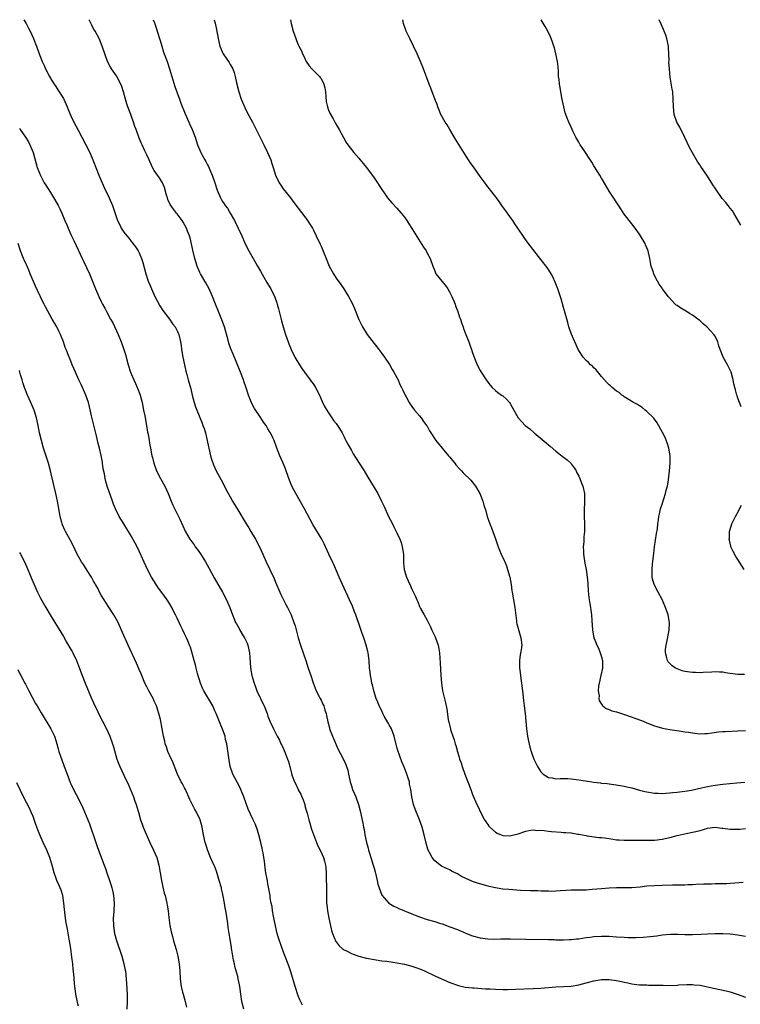
# Model space of a CAD drawing. Units: inches. Extents: x 2578328 to 2580000, y 1491000 to 1494000.
# Drawn here: x 2578597 to 2578788, y 1493740 to 1494000 of the extents above; entities that cross this region are included whole.
import ezdxf

# ---------------------------------------------------------------- set-up
doc = ezdxf.new("R2010")
doc.units = ezdxf.units.IN
doc.header["$MEASUREMENT"] = 0
doc.layers.add('LD25771491_10ft', color=93, linetype='Continuous')

msp = doc.modelspace()

# ---------------------------------------------------------------- linework, layer by layer
at = {"layer": 'LD25771491_10ft'}
for points, elevation in [([(2578598.55, 1494000), (2578599.18, 1493999), (2578599.77, 1493997.77), (2578600.23, 1493997), (2578601.16, 1493995), (2578601.65, 1493993.65), (2578601.92, 1493993), (2578602.64, 1493991), (2578603, 1493990.13), (2578603.42, 1493989), (2578603.93, 1493987.93), (2578604.33, 1493987), (2578605.34, 1493985), (2578605.94, 1493983.94), (2578606.54, 1493983), (2578607, 1493982.36), (2578607.54, 1493981.54), (2578609, 1493979.23), (2578609.12, 1493979), (2578610.01, 1493977), (2578610.28, 1493976.28), (2578611, 1493974.64), (2578611.77, 1493973), (2578612.78, 1493971), (2578613.84, 1493969), (2578614.94, 1493967), (2578616.01, 1493965), (2578617, 1493962.64), (2578617.55, 1493961), (2578618.34, 1493959), (2578619.77, 1493955.77), (2578621.1, 1493953), (2578621.93, 1493951), (2578623.27, 1493947), (2578623.87, 1493945.87), (2578624.29, 1493945), (2578625, 1493944), (2578625.74, 1493943), (2578626.33, 1493942.33), (2578627, 1493941.41), (2578627.2, 1493941.19), (2578627.33, 1493941), (2578628.08, 1493940.08), (2578628.74, 1493939), (2578629, 1493938.48), (2578629.65, 1493937), (2578629.97, 1493935.97), (2578630.73, 1493933), (2578631.42, 1493931), (2578631.89, 1493929.89), (2578632.25, 1493929), (2578633.18, 1493927), (2578634.5, 1493924.5), (2578635.29, 1493923.29), (2578637.03, 1493921), (2578637.82, 1493919.82), (2578638.49, 1493919), (2578638.65, 1493918.65), (2578639, 1493917.97), (2578639.29, 1493917.29), (2578639.45, 1493917), (2578639.91, 1493915), (2578640.07, 1493914.07), (2578640.2, 1493913), (2578640.53, 1493911), (2578640.94, 1493908.94), (2578641.3, 1493907.3), (2578641.58, 1493906.42), (2578641.96, 1493905), (2578642.63, 1493902.63), (2578643.01, 1493901), (2578643.54, 1493899), (2578643.89, 1493897.89), (2578644.22, 1493897), (2578645.61, 1493893.61), (2578645.85, 1493893), (2578646.14, 1493892.14), (2578646.48, 1493891), (2578646.98, 1493888.97), (2578647.32, 1493887.32), (2578647.38, 1493887), (2578647.82, 1493885), (2578648.08, 1493884.08), (2578648.59, 1493882.59), (2578649.34, 1493881), (2578650.61, 1493878.61), (2578651.31, 1493877.31), (2578651.97, 1493876.03), (2578653, 1493874.14), (2578653.64, 1493873), (2578654.15, 1493872.15), (2578655, 1493870.68), (2578657.26, 1493867), (2578657.96, 1493865.96), (2578658.5, 1493865), (2578659.68, 1493863), (2578660.74, 1493861), (2578661.68, 1493859), (2578662.55, 1493857), (2578663.45, 1493855), (2578664.59, 1493852.59), (2578665, 1493851.65), (2578666.11, 1493849), (2578666.39, 1493848.39), (2578667.75, 1493845.75), (2578668.18, 1493845), (2578669.12, 1493843), (2578669.86, 1493841), (2578670.14, 1493840.14), (2578670.97, 1493836.97), (2578671.57, 1493835), (2578672.45, 1493832.45), (2578672.98, 1493831), (2578673.64, 1493829), (2578674.27, 1493827), (2578674.91, 1493825.09), (2578675.74, 1493823), (2578676.51, 1493821.49), (2578676.74, 1493821), (2578677, 1493820.54), (2578677.5, 1493819.5), (2578677.72, 1493819), (2578678, 1493818), (2578678.34, 1493817), (2578678.47, 1493816.47), (2578678.79, 1493814.79), (2578679.2, 1493813.2), (2578679.26, 1493813), (2578680.05, 1493811), (2578681.53, 1493807.53), (2578682.64, 1493805.36), (2578683.53, 1493803.53), (2578683.72, 1493803), (2578684.03, 1493802.03), (2578684.23, 1493801), (2578684.57, 1493799.43), (2578684.68, 1493799), (2578685, 1493797.94), (2578685.33, 1493797), (2578686.18, 1493795), (2578686.9, 1493793), (2578687.36, 1493791.36), (2578688.07, 1493788.07), (2578688.23, 1493787), (2578688.38, 1493786.38), (2578688.59, 1493785), (2578689, 1493782.94), (2578689.46, 1493781.46), (2578689.56, 1493781), (2578689.79, 1493780.21), (2578690.18, 1493779), (2578690.78, 1493777), (2578691, 1493776.17), (2578691.27, 1493775.27), (2578691.82, 1493773), (2578692.03, 1493772.03), (2578692.33, 1493771), (2578693.07, 1493769.07), (2578694.9, 1493767), (2578696.19, 1493766.19), (2578697, 1493765.81), (2578697.54, 1493765.54), (2578701, 1493764.16), (2578701.82, 1493763.82), (2578703, 1493763.37), (2578705, 1493762.68), (2578707, 1493762.1), (2578708.3, 1493761.7), (2578709, 1493761.5), (2578711, 1493760.78), (2578713, 1493760), (2578715.36, 1493759), (2578717, 1493758.36), (2578719, 1493757.8), (2578721, 1493757.55), (2578722.48, 1493757.52), (2578724.47, 1493757.53), (2578725, 1493757.55), (2578727, 1493757.57), (2578731, 1493757.49), (2578737, 1493757.41), (2578738.62, 1493757.38), (2578739, 1493757.35), (2578740.65, 1493757.35), (2578741, 1493757.32), (2578742.59, 1493757.41), (2578743, 1493757.39), (2578744.44, 1493757.56), (2578745, 1493757.59), (2578747, 1493757.88), (2578748, 1493758), (2578749, 1493758.17), (2578751, 1493758.31), (2578753, 1493758.25), (2578755, 1493758.09), (2578757, 1493757.98), (2578758.05, 1493757.95), (2578760.06, 1493757.94), (2578762, 1493758.01), (2578763.84, 1493758.16), (2578765.61, 1493758.39), (2578767, 1493758.61), (2578769.19, 1493758.81), (2578771.2, 1493758.8), (2578773, 1493758.72), (2578775, 1493758.71), (2578777.21, 1493758.79), (2578779, 1493758.9), (2578781, 1493758.97), (2578783, 1493758.99), (2578785, 1493758.87), (2578787, 1493758.64), (2578787.46, 1493758.54), (2578789, 1493758.31)], 9890), ([(2578788.43, 1493772.43), (2578786.22, 1493772.22), (2578785, 1493772.17), (2578784.12, 1493772.12), (2578783, 1493772.11), (2578782.04, 1493772.04), (2578781, 1493772.04), (2578780, 1493772), (2578777.97, 1493771.97), (2578775.91, 1493771.91), (2578775, 1493771.84), (2578773.82, 1493771.82), (2578773, 1493771.75), (2578771.74, 1493771.74), (2578771, 1493771.7), (2578769.7, 1493771.7), (2578767, 1493771.66), (2578765, 1493771.59), (2578763, 1493771.43), (2578761.22, 1493771.22), (2578759.03, 1493771.03), (2578757, 1493771.01), (2578755, 1493771.03), (2578753, 1493770.96), (2578751, 1493770.8), (2578748.55, 1493770.55), (2578747, 1493770.44), (2578746.42, 1493770.42), (2578743, 1493770.37), (2578741.72, 1493770.28), (2578740.2, 1493770.2), (2578739, 1493770.11), (2578737.91, 1493770.09), (2578737, 1493770.1), (2578736.13, 1493770.13), (2578735, 1493770.15), (2578734.19, 1493770.19), (2578733, 1493770.23), (2578732.27, 1493770.27), (2578729.64, 1493770.36), (2578726.54, 1493770.54), (2578725, 1493770.7), (2578723.01, 1493771.01), (2578721.4, 1493771.4), (2578719.83, 1493771.83), (2578718.29, 1493772.29), (2578717, 1493772.72), (2578716.79, 1493772.79), (2578715, 1493773.57), (2578714.05, 1493774.05), (2578713, 1493774.68), (2578712.39, 1493775), (2578711.46, 1493775.46), (2578711, 1493775.73), (2578710.08, 1493776.08), (2578709, 1493776.69), (2578708.77, 1493776.77), (2578708.42, 1493777), (2578707, 1493778.12), (2578706.3, 1493779), (2578705.66, 1493780.34), (2578705.3, 1493781), (2578705.21, 1493781.21), (2578704.76, 1493782.76), (2578704.22, 1493785), (2578703.67, 1493787), (2578702.97, 1493788.98), (2578701.8, 1493791.8), (2578701.37, 1493793), (2578700.93, 1493795), (2578700.67, 1493797), (2578700.38, 1493798.38), (2578700.31, 1493799), (2578700.01, 1493799.99), (2578699.68, 1493801), (2578699, 1493802.68), (2578698.29, 1493804.29), (2578697.23, 1493807.23), (2578697, 1493808.1), (2578696.8, 1493808.8), (2578696.3, 1493811), (2578695.58, 1493813), (2578695, 1493814.03), (2578694.61, 1493814.61), (2578693.69, 1493816.31), (2578693.3, 1493817), (2578693, 1493817.68), (2578692.37, 1493819), (2578691.99, 1493819.99), (2578691.58, 1493821), (2578690.92, 1493823), (2578690.55, 1493824.55), (2578690.43, 1493825), (2578690.22, 1493826.22), (2578690.06, 1493827), (2578689.97, 1493827.97), (2578689.83, 1493829), (2578689.7, 1493831), (2578689.44, 1493833), (2578689.35, 1493833.35), (2578688.93, 1493835), (2578688.26, 1493837), (2578687.88, 1493838.12), (2578687.41, 1493839.41), (2578686.17, 1493843), (2578685.86, 1493843.86), (2578685.28, 1493845.28), (2578684.53, 1493847), (2578682.67, 1493851), (2578681.78, 1493853), (2578680.34, 1493856.34), (2578680.01, 1493857), (2578679.04, 1493859.04), (2578678.16, 1493861), (2578677.79, 1493861.79), (2578677.17, 1493863), (2578674.86, 1493866.86), (2578672.63, 1493871), (2578670.32, 1493875), (2578669.31, 1493877), (2578668.49, 1493879), (2578667.58, 1493881.58), (2578667, 1493883), (2578666.13, 1493885), (2578665.24, 1493887.24), (2578664.61, 1493889), (2578664.29, 1493889.71), (2578663.67, 1493891), (2578663.39, 1493891.39), (2578663, 1493892.13), (2578662.49, 1493893), (2578661.85, 1493893.85), (2578661.12, 1493895), (2578659.46, 1493897.46), (2578658.74, 1493898.74), (2578657.82, 1493901), (2578657.15, 1493903.15), (2578656.66, 1493904.66), (2578656.54, 1493905), (2578655.75, 1493907), (2578653.77, 1493911.77), (2578653.22, 1493913.22), (2578652.71, 1493914.71), (2578652.5, 1493915.5), (2578651.49, 1493919), (2578650.85, 1493920.85), (2578649.94, 1493923), (2578649.13, 1493925), (2578648.57, 1493926.57), (2578648.4, 1493927), (2578647.49, 1493929), (2578646.58, 1493930.58), (2578645.15, 1493933), (2578645, 1493933.33), (2578644.53, 1493934.53), (2578644.32, 1493935), (2578643.73, 1493937), (2578643.19, 1493939.19), (2578642.84, 1493940.84), (2578642.46, 1493942.46), (2578642.27, 1493943), (2578641.77, 1493944.23), (2578641.5, 1493945), (2578640.61, 1493946.61), (2578640.36, 1493947), (2578639, 1493948.76), (2578638.84, 1493949), (2578638.03, 1493950.03), (2578637.22, 1493951.22), (2578636.59, 1493952.59), (2578636.45, 1493953), (2578636.26, 1493953.74), (2578635.7, 1493955.7), (2578635.16, 1493957), (2578634.33, 1493958.33), (2578633.83, 1493959), (2578633, 1493960.22), (2578632.55, 1493961), (2578631.62, 1493963), (2578631, 1493964.38), (2578630.39, 1493965.61), (2578629.76, 1493967), (2578629.54, 1493967.54), (2578628.92, 1493969), (2578628.18, 1493971), (2578627.83, 1493971.83), (2578627.53, 1493973), (2578627, 1493974.45), (2578626.82, 1493975), (2578626.03, 1493977), (2578625.78, 1493977.78), (2578625.37, 1493979), (2578624.88, 1493981), (2578624.42, 1493982.42), (2578624.21, 1493983), (2578623.12, 1493985), (2578623, 1493985.19), (2578621.69, 1493987), (2578621.44, 1493987.44), (2578620.66, 1493989), (2578619.93, 1493991), (2578619.24, 1493993), (2578618.42, 1493995), (2578617.37, 1493997), (2578617.24, 1493997.24), (2578617, 1493997.62), (2578616.52, 1493998.52), (2578615.87, 1493999.77), (2578615.73, 1494000)], 9880), ([(2578632.71, 1494000), (2578633.02, 1493999.15), (2578633.55, 1493997.55), (2578633.76, 1493997), (2578634.54, 1493994.54), (2578634.98, 1493993), (2578635.47, 1493991.47), (2578635.63, 1493991), (2578636.37, 1493989), (2578637.04, 1493987), (2578637.62, 1493985), (2578638.42, 1493982.42), (2578639.61, 1493979), (2578639.99, 1493977.99), (2578641.14, 1493975.14), (2578642.09, 1493973), (2578642.39, 1493972.39), (2578643, 1493971), (2578643.75, 1493969), (2578644.43, 1493967), (2578645, 1493965.6), (2578645.27, 1493965), (2578645.55, 1493964.45), (2578646.35, 1493963), (2578646.6, 1493962.6), (2578647, 1493961.75), (2578647.27, 1493961.27), (2578647.63, 1493960.37), (2578648.28, 1493959), (2578648.96, 1493957), (2578649.6, 1493955), (2578650.43, 1493953), (2578650.65, 1493952.65), (2578651, 1493952.07), (2578651.46, 1493951.46), (2578651.73, 1493951), (2578652.3, 1493950.3), (2578653.06, 1493949), (2578654.18, 1493947), (2578655, 1493945.2), (2578656.06, 1493943), (2578657, 1493940.89), (2578657.92, 1493939), (2578659.06, 1493937), (2578659.77, 1493935.77), (2578660.25, 1493935), (2578661, 1493933.63), (2578661.9, 1493932.1), (2578662.69, 1493930.69), (2578663.71, 1493929), (2578664.81, 1493926.81), (2578665.34, 1493925.34), (2578665.44, 1493925), (2578665.77, 1493923.77), (2578666.54, 1493920.54), (2578666.97, 1493918.97), (2578667.62, 1493917), (2578668.33, 1493915), (2578668.51, 1493914.51), (2578669.12, 1493913), (2578670.1, 1493911), (2578671.29, 1493909), (2578671.96, 1493907.96), (2578672.63, 1493907), (2578674.13, 1493905), (2578674.49, 1493904.49), (2578675, 1493903.85), (2578675.58, 1493903), (2578676.57, 1493901), (2578677.28, 1493899.28), (2578677.95, 1493897.95), (2578679, 1493896.28), (2578679.88, 1493895), (2578680.32, 1493894.32), (2578681, 1493893.45), (2578681.32, 1493893), (2578681.85, 1493892.15), (2578682.55, 1493891), (2578683, 1493890.13), (2578683.36, 1493889.36), (2578683.57, 1493889), (2578684.03, 1493888.03), (2578685, 1493886.39), (2578685.49, 1493885.49), (2578687.07, 1493883), (2578688.37, 1493881), (2578689.38, 1493879.38), (2578691.95, 1493875), (2578692.99, 1493872.99), (2578693.64, 1493871.64), (2578694.83, 1493869), (2578695.83, 1493867), (2578696.25, 1493866.25), (2578696.83, 1493865), (2578697, 1493864.66), (2578697.76, 1493863), (2578698.1, 1493862.1), (2578698.43, 1493861), (2578698.73, 1493859), (2578698.76, 1493856.76), (2578698.92, 1493855), (2578699.58, 1493853), (2578700.02, 1493851.98), (2578700.64, 1493850.64), (2578701, 1493849.76), (2578701.89, 1493847.89), (2578702.27, 1493847), (2578702.5, 1493846.5), (2578703, 1493845.26), (2578703.27, 1493844.73), (2578704.21, 1493843), (2578705, 1493841.58), (2578705.88, 1493839.88), (2578706.26, 1493839), (2578707, 1493837.39), (2578707.16, 1493837), (2578707.87, 1493835), (2578708.04, 1493834.04), (2578708.26, 1493833), (2578708.37, 1493831.63), (2578708.41, 1493830.41), (2578708.57, 1493827), (2578708.75, 1493825), (2578709.08, 1493823), (2578709.84, 1493819.84), (2578710.01, 1493819), (2578710.17, 1493818.17), (2578710.57, 1493815.43), (2578710.65, 1493815), (2578710.74, 1493814.74), (2578711.15, 1493813), (2578711.2, 1493812.8), (2578711.78, 1493811), (2578712.09, 1493810.09), (2578712.4, 1493809), (2578712.54, 1493808.54), (2578713, 1493806.89), (2578713.47, 1493805.47), (2578713.58, 1493805), (2578713.95, 1493803.95), (2578714.21, 1493803), (2578714.93, 1493801), (2578716.51, 1493797), (2578717, 1493795.68), (2578718.13, 1493793), (2578718.42, 1493792.42), (2578719.07, 1493791), (2578720.15, 1493789), (2578720.47, 1493788.47), (2578721, 1493787.72), (2578721.3, 1493787.3), (2578721.56, 1493787), (2578723, 1493785.7), (2578723.46, 1493785.46), (2578724.57, 1493785), (2578725, 1493784.84), (2578727, 1493784.77), (2578727.2, 1493784.8), (2578729, 1493785.29), (2578731, 1493786.01), (2578731.82, 1493786.18), (2578733, 1493786.31), (2578734.18, 1493786.18), (2578735, 1493786.19), (2578735.87, 1493786.13), (2578737, 1493785.96), (2578737.85, 1493785.85), (2578740.33, 1493785.67), (2578741, 1493785.63), (2578741.62, 1493785.62), (2578743, 1493785.49), (2578744.79, 1493785.21), (2578745, 1493785.19), (2578747, 1493784.8), (2578747.22, 1493784.78), (2578750.31, 1493784.31), (2578751, 1493784.29), (2578751.8, 1493784.2), (2578753, 1493784), (2578755, 1493783.71), (2578755.67, 1493783.67), (2578757, 1493783.57), (2578760.41, 1493783.59), (2578761.57, 1493783.57), (2578763, 1493783.56), (2578764.4, 1493783.6), (2578765, 1493783.6), (2578767, 1493783.87), (2578769, 1493784.32), (2578771, 1493784.83), (2578773.35, 1493785.35), (2578775, 1493785.67), (2578775.91, 1493785.91), (2578777, 1493786.18), (2578777.64, 1493786.36), (2578779, 1493786.79), (2578781, 1493787.03), (2578782.8, 1493786.8), (2578783, 1493786.78), (2578785, 1493786.51), (2578785.51, 1493786.49), (2578787, 1493786.48), (2578787.51, 1493786.49), (2578789, 1493786.63)], 9870), ([(2578648.83, 1494000), (2578649.08, 1493999.07), (2578649.42, 1493997.42), (2578649.81, 1493995), (2578650.3, 1493993), (2578651, 1493991.32), (2578651.16, 1493991), (2578652.72, 1493988.72), (2578653, 1493988.22), (2578653.5, 1493987.5), (2578653.76, 1493987), (2578654.11, 1493986.11), (2578654.36, 1493985), (2578654.69, 1493983.31), (2578655.28, 1493981), (2578655.95, 1493979), (2578656.24, 1493978.24), (2578656.86, 1493976.86), (2578657.53, 1493975.53), (2578658.87, 1493973), (2578660.92, 1493968.92), (2578661.9, 1493967), (2578662.9, 1493965), (2578663.73, 1493963), (2578664.05, 1493962.05), (2578664.34, 1493961), (2578665, 1493959), (2578665.98, 1493957), (2578666.36, 1493956.36), (2578667, 1493955.41), (2578668.9, 1493953), (2578669.8, 1493951.8), (2578673, 1493947.65), (2578673.47, 1493947), (2578674.08, 1493946.08), (2578674.72, 1493945), (2578675, 1493944.48), (2578675.75, 1493943), (2578676.77, 1493940.77), (2578677, 1493940.24), (2578677.39, 1493939.39), (2578678.55, 1493936.55), (2578679, 1493935.39), (2578679.18, 1493935), (2578680.25, 1493933), (2578681, 1493931.82), (2578682.18, 1493930.18), (2578683, 1493929), (2578684.27, 1493927), (2578685.22, 1493925.22), (2578685.84, 1493923.84), (2578686.94, 1493920.94), (2578687.92, 1493919), (2578689.19, 1493917), (2578691, 1493914.57), (2578691.71, 1493913.71), (2578693, 1493911.97), (2578693.75, 1493911), (2578695.06, 1493909.06), (2578695.77, 1493907.77), (2578696.25, 1493907), (2578697, 1493905.64), (2578697.33, 1493905), (2578697.82, 1493903.82), (2578698.27, 1493903), (2578698.47, 1493902.47), (2578699.19, 1493901), (2578699.47, 1493900.53), (2578700.28, 1493899), (2578700.56, 1493898.56), (2578701, 1493898.01), (2578701.38, 1493897.38), (2578701.68, 1493897), (2578703, 1493895.49), (2578703.38, 1493895), (2578704.05, 1493894.05), (2578704.85, 1493893), (2578705, 1493892.76), (2578705.59, 1493891.59), (2578705.94, 1493891), (2578707.31, 1493889), (2578709, 1493886.96), (2578710.67, 1493885), (2578711, 1493884.57), (2578711.72, 1493883.72), (2578712.34, 1493883), (2578712.6, 1493882.6), (2578713.51, 1493881.51), (2578714.06, 1493881), (2578714.47, 1493880.47), (2578715, 1493879.92), (2578716.06, 1493879), (2578716.51, 1493878.51), (2578717.8, 1493877), (2578718.9, 1493875), (2578719.66, 1493873), (2578719.99, 1493871.99), (2578720.45, 1493870.45), (2578720.86, 1493869), (2578721.55, 1493867), (2578721.99, 1493865.99), (2578722.32, 1493865), (2578723, 1493863.1), (2578723.73, 1493861), (2578724.11, 1493860.11), (2578724.54, 1493859), (2578725.35, 1493857.35), (2578725.46, 1493857), (2578725.94, 1493855.94), (2578726.24, 1493855), (2578726.81, 1493853), (2578727.14, 1493851), (2578727.37, 1493849.37), (2578727.4, 1493849), (2578728.18, 1493845), (2578728.24, 1493844.24), (2578728.57, 1493841.43), (2578728.59, 1493841), (2578728.63, 1493840.63), (2578729, 1493839.4), (2578729.07, 1493839.07), (2578729.15, 1493838.85), (2578729.7, 1493837), (2578729.95, 1493835), (2578729.8, 1493833.8), (2578729.53, 1493832.47), (2578729.35, 1493831), (2578729.37, 1493829), (2578729.44, 1493828.56), (2578729.62, 1493827), (2578729.74, 1493826.26), (2578729.9, 1493825), (2578730.15, 1493823), (2578730.44, 1493820.44), (2578730.62, 1493819), (2578730.84, 1493817), (2578731, 1493815), (2578731.2, 1493813), (2578731.5, 1493811), (2578731.73, 1493809.73), (2578732.11, 1493808.11), (2578732.42, 1493807), (2578733.16, 1493805), (2578734.13, 1493803), (2578735, 1493801.6), (2578735.59, 1493801), (2578737, 1493800.12), (2578737.96, 1493800.04), (2578739, 1493799.81), (2578740.11, 1493799.89), (2578741, 1493799.86), (2578742.15, 1493799.85), (2578743, 1493799.8), (2578745, 1493799.55), (2578746.76, 1493799.24), (2578749, 1493798.91), (2578750.71, 1493798.71), (2578751, 1493798.66), (2578752.5, 1493798.5), (2578753, 1493798.42), (2578754.28, 1493798.28), (2578756.02, 1493798.02), (2578757, 1493797.83), (2578757.68, 1493797.68), (2578759, 1493797.36), (2578761, 1493796.8), (2578762.45, 1493796.45), (2578763, 1493796.34), (2578765, 1493796.03), (2578766, 1493796), (2578767, 1493795.93), (2578767.96, 1493795.96), (2578769, 1493796.07), (2578769.8, 1493796.2), (2578771, 1493796.28), (2578771.62, 1493796.38), (2578773, 1493796.5), (2578774.77, 1493796.77), (2578777.36, 1493797.36), (2578779, 1493797.79), (2578779.93, 1493797.93), (2578781, 1493798.14), (2578783, 1493798.36), (2578786.69, 1493798.69), (2578788.86, 1493798.86)], 9860), ([(2578668.92, 1494000), (2578669.11, 1493999), (2578669.63, 1493997), (2578670.31, 1493995), (2578670.54, 1493994.54), (2578671, 1493993.34), (2578671.15, 1493993), (2578671.8, 1493991.8), (2578672.11, 1493991), (2578672.42, 1493990.42), (2578673.11, 1493989), (2578673.85, 1493987.85), (2578674.57, 1493987), (2578676.56, 1493985), (2578676.77, 1493984.77), (2578677, 1493984.48), (2578677.75, 1493983), (2578678, 1493982), (2578678.16, 1493981), (2578678.29, 1493979.71), (2578678.39, 1493978.39), (2578678.7, 1493977), (2578679, 1493976.13), (2578679.32, 1493975.32), (2578680.19, 1493973.81), (2578680.76, 1493972.76), (2578681.5, 1493971.5), (2578681.82, 1493971), (2578682.92, 1493968.92), (2578683.63, 1493967.63), (2578684.1, 1493967), (2578685.68, 1493965), (2578687, 1493963.48), (2578688.09, 1493962.09), (2578689, 1493960.98), (2578691, 1493958.27), (2578691.89, 1493957), (2578692.3, 1493956.3), (2578694.56, 1493953), (2578695.69, 1493951.69), (2578697, 1493950.31), (2578698.14, 1493949), (2578699, 1493947.89), (2578699.64, 1493947), (2578700.19, 1493946.19), (2578701, 1493944.96), (2578704.03, 1493940.03), (2578704.7, 1493939), (2578705, 1493938.41), (2578705.76, 1493937), (2578706.47, 1493935), (2578707, 1493933.72), (2578707.33, 1493933), (2578708.85, 1493931), (2578709.85, 1493929.85), (2578710.43, 1493929), (2578711, 1493928.06), (2578711.54, 1493927), (2578712.37, 1493925), (2578712.51, 1493924.51), (2578713.11, 1493923), (2578713.55, 1493921.55), (2578713.78, 1493921), (2578714.03, 1493920.03), (2578714.46, 1493919), (2578714.58, 1493918.58), (2578715.15, 1493917.15), (2578715.22, 1493917), (2578715.96, 1493915), (2578716.28, 1493914.28), (2578716.66, 1493913), (2578717, 1493912.1), (2578717.38, 1493911), (2578717.89, 1493909.89), (2578718.22, 1493909), (2578719, 1493907.5), (2578719.28, 1493907), (2578720.59, 1493905), (2578721, 1493904.42), (2578721.62, 1493903.62), (2578722.17, 1493903), (2578723, 1493902.21), (2578723.66, 1493901.66), (2578724.65, 1493901), (2578725, 1493900.75), (2578725.91, 1493899.91), (2578726.74, 1493899), (2578727, 1493898.6), (2578727.86, 1493897), (2578729, 1493894.96), (2578729.96, 1493893.96), (2578730.86, 1493893), (2578732.06, 1493892.06), (2578733.26, 1493891), (2578736.43, 1493888.43), (2578737, 1493887.88), (2578737.5, 1493887.5), (2578739, 1493886.2), (2578741, 1493884.65), (2578741.91, 1493883.91), (2578742.88, 1493883), (2578743, 1493882.86), (2578743.8, 1493881.8), (2578744.29, 1493881), (2578744.52, 1493880.52), (2578745, 1493879.6), (2578745.3, 1493879), (2578745.76, 1493877.76), (2578746.08, 1493877), (2578746.5, 1493875), (2578746.5, 1493873.5), (2578746.52, 1493873), (2578746.52, 1493872.52), (2578746.42, 1493871), (2578746.39, 1493869.61), (2578746.4, 1493869), (2578746.48, 1493867), (2578746.49, 1493865), (2578746.38, 1493863.62), (2578746.31, 1493862.31), (2578746.2, 1493861), (2578746.23, 1493859.77), (2578746.28, 1493859), (2578746.63, 1493856.64), (2578746.97, 1493855), (2578747.25, 1493853), (2578747.36, 1493851.36), (2578747.41, 1493851), (2578747.45, 1493849.45), (2578747.57, 1493848.43), (2578747.71, 1493847), (2578747.93, 1493845.93), (2578748.07, 1493845), (2578748.23, 1493844.23), (2578748.35, 1493843), (2578748.43, 1493841.57), (2578748.61, 1493839), (2578748.99, 1493837), (2578749.59, 1493835.59), (2578749.8, 1493835), (2578750.21, 1493834.21), (2578750.68, 1493833), (2578751, 1493831.91), (2578751.24, 1493831), (2578751.25, 1493829), (2578750.83, 1493827), (2578750.36, 1493825), (2578750.25, 1493824.25), (2578750.16, 1493823), (2578750.37, 1493821.63), (2578750.34, 1493821), (2578750.42, 1493820.42), (2578751, 1493819.49), (2578751.16, 1493819.16), (2578751.39, 1493819), (2578752.28, 1493818.28), (2578753, 1493818.09), (2578753.69, 1493817.69), (2578755, 1493817.41), (2578756.81, 1493816.81), (2578757, 1493816.78), (2578757.32, 1493816.68), (2578761.26, 1493815.27), (2578761.96, 1493815), (2578763, 1493814.56), (2578765, 1493813.76), (2578765.57, 1493813.57), (2578767.14, 1493813.14), (2578769, 1493812.8), (2578771.54, 1493812.46), (2578773, 1493812.2), (2578773.94, 1493812.06), (2578775, 1493811.87), (2578776.23, 1493811.77), (2578777, 1493811.68), (2578778.25, 1493811.75), (2578779, 1493811.77), (2578780.08, 1493811.92), (2578781.87, 1493812.13), (2578783, 1493812.24), (2578783.72, 1493812.28), (2578787, 1493812.39), (2578789, 1493812.51)], 9850), ([(2578788.7, 1493827.3), (2578787, 1493827.27), (2578785, 1493827.54), (2578783.77, 1493827.77), (2578783, 1493827.87), (2578782.11, 1493827.89), (2578781, 1493827.97), (2578780.12, 1493827.88), (2578777.84, 1493827.84), (2578777, 1493827.76), (2578775.8, 1493827.8), (2578775, 1493827.79), (2578773, 1493828.1), (2578772.3, 1493828.3), (2578771, 1493828.78), (2578770.56, 1493829), (2578769.62, 1493829.62), (2578768.6, 1493830.6), (2578768.4, 1493831), (2578768.28, 1493831.72), (2578767.89, 1493833), (2578767.92, 1493833.92), (2578768.03, 1493835), (2578768.22, 1493835.78), (2578768.87, 1493839), (2578768.97, 1493841), (2578768.62, 1493843), (2578767.93, 1493845), (2578767.04, 1493847.04), (2578765.92, 1493849), (2578764.89, 1493851), (2578764.48, 1493852.48), (2578764.4, 1493853), (2578764.42, 1493853.58), (2578764.37, 1493855), (2578764.48, 1493856.48), (2578764.78, 1493859.22), (2578765, 1493861), (2578765.52, 1493864.48), (2578765.75, 1493865.75), (2578765.88, 1493867), (2578766.07, 1493868.07), (2578766.17, 1493869), (2578766.3, 1493869.7), (2578766.61, 1493871), (2578767, 1493872.25), (2578767.91, 1493875), (2578768.11, 1493875.89), (2578768.39, 1493877), (2578768.67, 1493878.67), (2578768.98, 1493880.98), (2578769.17, 1493883), (2578769.14, 1493885), (2578768.8, 1493887), (2578768.36, 1493888.36), (2578767.77, 1493889.77), (2578767.09, 1493891.09), (2578765.69, 1493893.69), (2578765, 1493894.64), (2578764.86, 1493894.86), (2578764.73, 1493895), (2578763, 1493896.69), (2578762.57, 1493897), (2578761.73, 1493897.73), (2578761, 1493898.11), (2578760.48, 1493898.48), (2578759.47, 1493899), (2578759, 1493899.28), (2578758.27, 1493899.73), (2578757, 1493900.57), (2578756.76, 1493900.76), (2578756.41, 1493901), (2578755.65, 1493901.65), (2578755, 1493902.05), (2578753.81, 1493903), (2578753.4, 1493903.4), (2578753, 1493903.72), (2578752.36, 1493904.36), (2578751, 1493905.89), (2578749.62, 1493907.62), (2578749, 1493908.16), (2578748.6, 1493908.6), (2578748.13, 1493909), (2578747.6, 1493909.6), (2578747, 1493910.15), (2578746.19, 1493911), (2578745, 1493912.74), (2578744.85, 1493913), (2578744.28, 1493914.28), (2578743.93, 1493915), (2578743, 1493917.26), (2578742.43, 1493919), (2578742.09, 1493920.09), (2578741.25, 1493923.25), (2578741, 1493924.11), (2578740.34, 1493926.34), (2578739.48, 1493929), (2578739, 1493930.33), (2578738.81, 1493930.81), (2578738.17, 1493932.17), (2578737.71, 1493933), (2578737, 1493934.15), (2578736.65, 1493934.65), (2578735, 1493936.78), (2578732.23, 1493940.23), (2578731.38, 1493941.38), (2578730.56, 1493942.56), (2578728.97, 1493945), (2578728.16, 1493946.16), (2578727.61, 1493947), (2578727, 1493947.79), (2578726.18, 1493949), (2578724.73, 1493951), (2578724.04, 1493952.04), (2578723.28, 1493953), (2578723, 1493953.39), (2578721.74, 1493955), (2578721.43, 1493955.43), (2578721, 1493955.95), (2578720.55, 1493956.55), (2578719, 1493958.66), (2578717.19, 1493961.19), (2578716.36, 1493962.36), (2578715.93, 1493963), (2578714.65, 1493965), (2578712.51, 1493968.51), (2578710.97, 1493971), (2578710.25, 1493972.25), (2578709.75, 1493973), (2578708.64, 1493975), (2578708.17, 1493976.17), (2578707.79, 1493977), (2578707.6, 1493977.6), (2578707, 1493979.11), (2578706.29, 1493981), (2578705.96, 1493981.96), (2578705.5, 1493983), (2578704.05, 1493987), (2578703.24, 1493989), (2578702.35, 1493991), (2578700.42, 1493995), (2578699.5, 1493997), (2578698.76, 1493999), (2578698.59, 1494000)], 9840), ([(2578787.86, 1493897.86), (2578787.4, 1493899), (2578787, 1493900.17), (2578786.8, 1493900.8), (2578786.72, 1493901), (2578786.36, 1493902.36), (2578786.15, 1493903), (2578785.96, 1493903.96), (2578785.73, 1493905), (2578785.24, 1493907), (2578785, 1493907.54), (2578784.23, 1493909), (2578783.09, 1493911), (2578782.31, 1493913), (2578781.98, 1493913.98), (2578781.73, 1493915), (2578781, 1493916.49), (2578780.69, 1493917), (2578779.82, 1493917.82), (2578778.76, 1493919), (2578777.8, 1493919.8), (2578777, 1493920.54), (2578776.74, 1493920.74), (2578776.45, 1493921), (2578775, 1493922.11), (2578774.43, 1493922.43), (2578773, 1493923.34), (2578771.9, 1493923.9), (2578771, 1493924.58), (2578770.74, 1493924.74), (2578770.46, 1493925), (2578768.79, 1493926.79), (2578768.62, 1493927), (2578767.13, 1493929), (2578767, 1493929.21), (2578766.21, 1493930.21), (2578765.76, 1493931), (2578765, 1493932.5), (2578764.79, 1493933), (2578764.72, 1493933.28), (2578764.15, 1493935), (2578763.95, 1493935.95), (2578763.76, 1493937), (2578763.4, 1493938.6), (2578763.33, 1493939), (2578763.25, 1493939.25), (2578763, 1493939.85), (2578762.66, 1493940.66), (2578762.5, 1493941), (2578761.31, 1493943), (2578761, 1493943.47), (2578759.92, 1493945), (2578759, 1493946.15), (2578757, 1493948.72), (2578756.08, 1493950.08), (2578753, 1493954.74), (2578751.46, 1493957.46), (2578751, 1493958.19), (2578750.53, 1493959), (2578749.75, 1493960.25), (2578749.19, 1493961.19), (2578749, 1493961.48), (2578748.44, 1493962.44), (2578746.05, 1493966.05), (2578745.38, 1493967), (2578745, 1493967.72), (2578744.26, 1493969), (2578743.55, 1493970.45), (2578743, 1493971.67), (2578742.36, 1493973), (2578741.98, 1493974.02), (2578741.57, 1493975), (2578741.42, 1493975.42), (2578741.03, 1493977), (2578740.57, 1493979.43), (2578740.11, 1493982.11), (2578739.93, 1493983), (2578739.8, 1493984.2), (2578739.68, 1493985), (2578739.66, 1493986.34), (2578739.54, 1493987.54), (2578739.43, 1493989), (2578738.98, 1493991), (2578738.57, 1493992.57), (2578738.42, 1493993), (2578738.1, 1493994.1), (2578737.72, 1493995), (2578737.52, 1493995.52), (2578736.81, 1493997), (2578736.18, 1493998.18), (2578735.12, 1493999.97), (2578735.1, 1494000)], 9830), ([(2578787.77, 1493945.78), (2578785.93, 1493949), (2578785.56, 1493949.56), (2578785, 1493950.27), (2578784.46, 1493951), (2578783.8, 1493951.8), (2578782.88, 1493952.88), (2578781.34, 1493955), (2578781, 1493955.54), (2578780.41, 1493956.41), (2578779, 1493958.74), (2578777.24, 1493961.24), (2578777, 1493961.63), (2578776.41, 1493962.41), (2578776.11, 1493963), (2578774.27, 1493966.27), (2578773.6, 1493967.6), (2578773, 1493968.91), (2578771.64, 1493971.64), (2578770.93, 1493973), (2578770.22, 1493975), (2578770, 1493977), (2578769.95, 1493979), (2578769.79, 1493981), (2578769.69, 1493981.69), (2578769.14, 1493984.86), (2578768.91, 1493986.91), (2578768.81, 1493988.81), (2578768.84, 1493989.16), (2578768.81, 1493991), (2578768.69, 1493992.69), (2578768.68, 1493993), (2578768.26, 1493995), (2578767.95, 1493995.95), (2578767.55, 1493997), (2578767.39, 1493997.39), (2578766.78, 1493998.78), (2578766.23, 1494000)], 9820), ([(2578597.39, 1493971.39), (2578597.6, 1493971), (2578598.99, 1493968.99), (2578599.77, 1493967.77), (2578600.19, 1493967), (2578601.02, 1493965), (2578602.13, 1493961), (2578602.93, 1493958.93), (2578603.98, 1493957), (2578604.36, 1493956.36), (2578605.6, 1493954.4), (2578606.67, 1493952.67), (2578607.62, 1493951), (2578608.09, 1493950.09), (2578608.58, 1493949), (2578609.41, 1493947), (2578609.89, 1493945.89), (2578610.25, 1493945), (2578611, 1493943.3), (2578611.77, 1493941.77), (2578612.42, 1493940.42), (2578613.97, 1493937), (2578614.28, 1493936.28), (2578615.86, 1493933), (2578616.8, 1493930.8), (2578617.52, 1493929), (2578618.38, 1493927), (2578619, 1493925.67), (2578619.34, 1493925), (2578619.94, 1493923.94), (2578620.39, 1493923), (2578621.47, 1493921), (2578622.03, 1493920.03), (2578623.47, 1493917), (2578624.29, 1493915), (2578624.99, 1493913), (2578625.46, 1493911.46), (2578625.61, 1493911), (2578626.13, 1493909), (2578626.74, 1493907), (2578627.57, 1493905), (2578628.03, 1493904.03), (2578628.48, 1493903), (2578628.64, 1493902.64), (2578629.25, 1493901), (2578629.77, 1493899), (2578630.17, 1493897), (2578630.46, 1493895.54), (2578630.92, 1493893), (2578631.23, 1493891.23), (2578631.35, 1493890.65), (2578631.63, 1493889), (2578631.81, 1493887.81), (2578632, 1493887), (2578632.39, 1493885), (2578632.52, 1493884.52), (2578632.87, 1493883), (2578633.62, 1493881), (2578634.66, 1493879), (2578635.74, 1493877), (2578636.64, 1493875), (2578637.44, 1493873), (2578637.93, 1493871.93), (2578639.4, 1493869), (2578639.75, 1493868.25), (2578640.51, 1493866.51), (2578641.12, 1493865.12), (2578642.4, 1493863), (2578642.67, 1493862.66), (2578643, 1493862.18), (2578643.5, 1493861.5), (2578643.82, 1493861), (2578644.35, 1493860.35), (2578645.15, 1493859.15), (2578645.59, 1493858.41), (2578646.49, 1493857), (2578647.4, 1493855.4), (2578648.79, 1493852.79), (2578651.02, 1493849), (2578652.07, 1493847), (2578652.34, 1493846.34), (2578652.94, 1493845), (2578653.65, 1493843), (2578654.05, 1493841.95), (2578654.45, 1493841), (2578654.67, 1493840.67), (2578655, 1493840.08), (2578655.42, 1493839.42), (2578655.6, 1493839), (2578656.47, 1493837.53), (2578656.81, 1493837), (2578657.52, 1493835.52), (2578657.7, 1493835), (2578658.12, 1493833), (2578658.24, 1493831.76), (2578658.27, 1493830.27), (2578658.47, 1493828.47), (2578658.78, 1493827), (2578659.27, 1493825.27), (2578659.76, 1493823.76), (2578660.07, 1493823), (2578660.99, 1493821), (2578661.64, 1493819.64), (2578661.97, 1493819), (2578662.76, 1493817), (2578663, 1493816.3), (2578663.49, 1493815), (2578664.44, 1493813), (2578665, 1493811.94), (2578665.45, 1493811), (2578666.01, 1493810.01), (2578666.41, 1493809), (2578666.63, 1493808.63), (2578667, 1493807.83), (2578667.28, 1493807.28), (2578667.62, 1493806.38), (2578668.19, 1493805), (2578668.38, 1493804.38), (2578668.76, 1493803), (2578669.2, 1493801.2), (2578669.4, 1493800.6), (2578670.01, 1493799), (2578670.39, 1493798.39), (2578670.94, 1493797), (2578671, 1493796.88), (2578671.7, 1493795.7), (2578671.96, 1493795), (2578672.26, 1493794.26), (2578672.69, 1493793), (2578672.75, 1493792.75), (2578673, 1493791.78), (2578673.31, 1493790.69), (2578673.75, 1493789), (2578674.04, 1493788.04), (2578674.5, 1493786.5), (2578675, 1493785.05), (2578675.81, 1493783), (2578676.12, 1493782.12), (2578676.76, 1493781), (2578677.69, 1493779), (2578677.92, 1493778.08), (2578678.22, 1493777), (2578678.3, 1493776.3), (2578678.37, 1493775), (2578678.38, 1493774.38), (2578678.43, 1493770.43), (2578678.42, 1493769), (2578678.44, 1493767.56), (2578678.47, 1493767), (2578678.54, 1493766.54), (2578678.71, 1493765), (2578679.09, 1493763), (2578679.41, 1493761.41), (2578679.79, 1493759.79), (2578680.06, 1493759), (2578680.9, 1493756.9), (2578681, 1493756.74), (2578681.75, 1493755.75), (2578682.6, 1493755), (2578682.82, 1493754.82), (2578683, 1493754.71), (2578683.53, 1493754.47), (2578685, 1493753.73), (2578685.5, 1493753.5), (2578687, 1493753.01), (2578689, 1493752.51), (2578691, 1493752.11), (2578693, 1493751.81), (2578694.35, 1493751.65), (2578695.46, 1493751.47), (2578697, 1493751.25), (2578699, 1493750.85), (2578701, 1493750.32), (2578702, 1493750), (2578703.47, 1493749.47), (2578704.51, 1493749), (2578707, 1493747.8), (2578708.75, 1493747), (2578711, 1493746.05), (2578713, 1493745.34), (2578713.26, 1493745.26), (2578715, 1493744.85), (2578717, 1493744.61), (2578717.39, 1493744.61), (2578720.39, 1493744.39), (2578721.65, 1493744.35), (2578723, 1493744.27), (2578725, 1493744.21), (2578726.22, 1493744.22), (2578728.27, 1493744.27), (2578733, 1493744.43), (2578735, 1493744.54), (2578739, 1493744.91), (2578741, 1493744.98), (2578743, 1493745.08), (2578745, 1493745.42), (2578747, 1493745.93), (2578749, 1493746.47), (2578751, 1493746.84), (2578753, 1493746.87), (2578755, 1493746.58), (2578756.31, 1493746.31), (2578757, 1493746.13), (2578757.96, 1493745.96), (2578759, 1493745.7), (2578759.64, 1493745.64), (2578761, 1493745.46), (2578763, 1493745.4), (2578763.38, 1493745.38), (2578765, 1493745.38), (2578765.34, 1493745.34), (2578767.31, 1493745.31), (2578769, 1493745.3), (2578771, 1493745.36), (2578771.4, 1493745.4), (2578773.5, 1493745.5), (2578775, 1493745.5), (2578775.48, 1493745.48), (2578777, 1493745.31), (2578779, 1493744.93), (2578781, 1493744.51), (2578783.88, 1493743.88), (2578785, 1493743.57), (2578786.8, 1493743), (2578789, 1493742.22)], 9900), ([(2578672.1, 1493740.1), (2578671.44, 1493741.44), (2578671, 1493742.53), (2578670.17, 1493745), (2578669, 1493748.9), (2578668.48, 1493750.48), (2578667.37, 1493753.37), (2578667, 1493754.31), (2578666.75, 1493755), (2578666.32, 1493756.32), (2578666.06, 1493757), (2578665.62, 1493758.38), (2578665.44, 1493759), (2578664.95, 1493761), (2578664.66, 1493762.65), (2578664.48, 1493763.52), (2578664.22, 1493765), (2578664.07, 1493766.07), (2578663.86, 1493767), (2578663.61, 1493768.39), (2578663.54, 1493769), (2578663.23, 1493770.77), (2578663.17, 1493771.17), (2578663, 1493772.03), (2578662.86, 1493772.86), (2578662.47, 1493775), (2578662.27, 1493776.27), (2578662.04, 1493778.04), (2578661.94, 1493779), (2578661.72, 1493780.28), (2578661.58, 1493781), (2578661.46, 1493781.46), (2578661.11, 1493783), (2578660.6, 1493785), (2578660.23, 1493786.23), (2578659.7, 1493787.7), (2578659, 1493789.1), (2578657.81, 1493791.81), (2578657.25, 1493793.25), (2578656.62, 1493795), (2578656.36, 1493795.64), (2578655.61, 1493797.61), (2578653.76, 1493801), (2578653.06, 1493803), (2578652.73, 1493804.73), (2578652.67, 1493805.33), (2578652.13, 1493809), (2578651.83, 1493810.17), (2578651.67, 1493811), (2578651, 1493812.85), (2578650.35, 1493814.35), (2578649.33, 1493817), (2578649, 1493817.75), (2578648.41, 1493819), (2578646.04, 1493823), (2578645.72, 1493823.72), (2578645.2, 1493825), (2578644.44, 1493827.56), (2578644.04, 1493829), (2578643.83, 1493829.83), (2578643.48, 1493831), (2578642.52, 1493834.52), (2578642.33, 1493835), (2578641.85, 1493836.15), (2578641.53, 1493837), (2578641, 1493838.06), (2578640.55, 1493839), (2578640.02, 1493840.02), (2578639, 1493842.11), (2578638.59, 1493843), (2578638.03, 1493844.03), (2578637.59, 1493845), (2578637, 1493846.01), (2578636.39, 1493847), (2578635, 1493848.92), (2578634.1, 1493850.1), (2578633.46, 1493851), (2578632.23, 1493853), (2578631.23, 1493855), (2578628.63, 1493860.63), (2578627.96, 1493861.96), (2578627, 1493863.66), (2578624.95, 1493867), (2578623.77, 1493869), (2578622.74, 1493871), (2578622.25, 1493872.25), (2578621.98, 1493873), (2578621.46, 1493874.54), (2578620.59, 1493877), (2578620.21, 1493878.21), (2578620.01, 1493879), (2578619.82, 1493880.18), (2578619.55, 1493881.55), (2578619.37, 1493883), (2578619.3, 1493883.3), (2578619, 1493885.06), (2578618.54, 1493887), (2578618.23, 1493888.23), (2578617.76, 1493890.24), (2578616.47, 1493895.53), (2578615.91, 1493897.91), (2578615.6, 1493899), (2578614.93, 1493901), (2578614.09, 1493903), (2578613.74, 1493903.74), (2578613.11, 1493905), (2578612.18, 1493907), (2578611.86, 1493907.86), (2578611.35, 1493909), (2578610.68, 1493910.68), (2578610.53, 1493911), (2578609.71, 1493913), (2578609.52, 1493913.52), (2578609.01, 1493915), (2578608.27, 1493917), (2578607.85, 1493917.85), (2578607.25, 1493919), (2578607, 1493919.43), (2578606.03, 1493921), (2578604.25, 1493924.25), (2578603.9, 1493925), (2578603.57, 1493925.57), (2578601.69, 1493929.69), (2578600.26, 1493933), (2578599.9, 1493933.9), (2578599.42, 1493935), (2578599.31, 1493935.31), (2578598.69, 1493936.69), (2578598.52, 1493937), (2578597.67, 1493939), (2578597.07, 1493941)], 9910), ([(2578656.61, 1493739), (2578656.14, 1493741), (2578655.82, 1493743), (2578655.53, 1493745), (2578655.44, 1493745.43), (2578655.16, 1493747), (2578655, 1493747.68), (2578654.28, 1493750.28), (2578654.15, 1493751), (2578653.91, 1493751.91), (2578653.75, 1493753), (2578653.61, 1493753.61), (2578653.4, 1493755), (2578653.33, 1493755.33), (2578652.73, 1493759), (2578652.52, 1493760.52), (2578652.38, 1493761.62), (2578652.05, 1493763.95), (2578651.87, 1493765), (2578651.73, 1493765.73), (2578651.54, 1493767), (2578651.21, 1493768.79), (2578651, 1493769.73), (2578650.74, 1493770.74), (2578650.69, 1493771), (2578650.15, 1493773), (2578649.77, 1493774.23), (2578649.43, 1493775.43), (2578649, 1493776.57), (2578648.22, 1493778.22), (2578647.83, 1493779), (2578647.02, 1493781.02), (2578646.57, 1493782.57), (2578646.46, 1493783), (2578646, 1493785), (2578645.6, 1493787), (2578645.07, 1493789), (2578644.14, 1493791), (2578643.71, 1493791.71), (2578642.36, 1493794.36), (2578641.19, 1493797), (2578641, 1493797.37), (2578640.41, 1493798.41), (2578640.13, 1493799), (2578639.15, 1493801), (2578638.32, 1493803), (2578637.95, 1493803.95), (2578637, 1493806.05), (2578636.6, 1493807), (2578636.2, 1493808.2), (2578635.9, 1493809), (2578635.75, 1493809.75), (2578635.42, 1493811), (2578635.08, 1493813), (2578634.6, 1493815.4), (2578634.19, 1493817), (2578633.89, 1493817.89), (2578633.55, 1493819), (2578633, 1493820.28), (2578632.66, 1493821), (2578631.55, 1493823), (2578631, 1493824.07), (2578630.54, 1493825), (2578629.69, 1493827), (2578629.5, 1493827.5), (2578629, 1493828.62), (2578628.3, 1493830.3), (2578626.08, 1493835), (2578625.41, 1493836.59), (2578625.22, 1493837), (2578624.37, 1493839), (2578623.43, 1493841), (2578623, 1493841.8), (2578622.3, 1493843), (2578621, 1493845.02), (2578620.24, 1493846.24), (2578619.73, 1493847), (2578619, 1493848.19), (2578618.55, 1493849), (2578618.07, 1493850.07), (2578617.51, 1493851), (2578617.35, 1493851.35), (2578617, 1493851.93), (2578616.41, 1493853), (2578615.26, 1493854.74), (2578614.29, 1493856.29), (2578613.8, 1493857), (2578613, 1493858.39), (2578612.69, 1493859), (2578612.14, 1493860.14), (2578611.48, 1493861.48), (2578610.78, 1493862.78), (2578609.58, 1493865), (2578609.39, 1493865.39), (2578608.78, 1493866.78), (2578608.69, 1493867), (2578608.61, 1493867.39), (2578608.16, 1493869), (2578608, 1493870), (2578607.46, 1493873), (2578607.01, 1493875), (2578605.79, 1493880.21), (2578605.6, 1493881), (2578605.05, 1493883), (2578603.8, 1493887), (2578603.21, 1493889), (2578602.74, 1493891), (2578602.33, 1493893), (2578601.89, 1493895), (2578601.28, 1493897), (2578601.21, 1493897.21), (2578600.44, 1493899), (2578599.54, 1493901), (2578598.74, 1493903), (2578598.34, 1493904.34), (2578598.09, 1493905), (2578597.69, 1493906.31), (2578597.52, 1493907), (2578597.44, 1493907.44)], 9920), ([(2578788.63, 1493855), (2578787, 1493857.64), (2578786.45, 1493858.45), (2578785.72, 1493859.72), (2578785.16, 1493861), (2578785.12, 1493861.12), (2578784.74, 1493862.74), (2578784.72, 1493863), (2578784.75, 1493863.25), (2578784.81, 1493865), (2578785.39, 1493867), (2578785.94, 1493868.06), (2578786.33, 1493869), (2578787.31, 1493870.69), (2578787.45, 1493871), (2578787.96, 1493871.96)], 9830), ([(2578597.43, 1493859.43), (2578597.68, 1493859), (2578598.71, 1493857), (2578599.6, 1493855), (2578600.04, 1493853.96), (2578600.57, 1493852.57), (2578601.17, 1493851.17), (2578602.19, 1493849), (2578603, 1493847.43), (2578604.38, 1493845), (2578605.55, 1493843), (2578606.76, 1493841), (2578607.64, 1493839.64), (2578609, 1493837.3), (2578609.86, 1493835.86), (2578611, 1493833.89), (2578611.34, 1493833.34), (2578611.52, 1493833), (2578612.46, 1493831), (2578613, 1493829.61), (2578613.95, 1493827), (2578614.75, 1493825), (2578616.45, 1493821), (2578616.63, 1493820.63), (2578617.33, 1493819), (2578617.9, 1493817.9), (2578618.31, 1493817), (2578619.35, 1493815), (2578620.36, 1493813), (2578621.24, 1493811), (2578621.96, 1493809), (2578622.22, 1493808.22), (2578623.15, 1493805), (2578623.65, 1493803.65), (2578623.91, 1493803), (2578625, 1493800.78), (2578626.2, 1493798.2), (2578627.49, 1493795), (2578627.87, 1493793.87), (2578628.23, 1493793), (2578628.39, 1493792.39), (2578628.84, 1493791), (2578629.39, 1493789), (2578629.83, 1493787.83), (2578630.09, 1493787), (2578630.82, 1493785.18), (2578631.82, 1493783), (2578632.76, 1493781), (2578633.63, 1493779), (2578634.2, 1493777), (2578634.55, 1493775), (2578634.87, 1493773), (2578635.23, 1493771.23), (2578635.64, 1493769.64), (2578635.83, 1493769), (2578636.32, 1493767), (2578636.43, 1493766.43), (2578636.63, 1493765), (2578636.82, 1493763.18), (2578637.11, 1493761.11), (2578637.44, 1493759.44), (2578637.77, 1493758.23), (2578638.09, 1493757), (2578638.75, 1493754.75), (2578639.2, 1493753), (2578639.55, 1493751), (2578639.7, 1493749), (2578639.83, 1493747), (2578640.12, 1493745), (2578640.48, 1493743.52), (2578640.59, 1493743), (2578641.15, 1493741), (2578641.52, 1493739.52)], 9930), ([(2578597, 1493828.58), (2578597.51, 1493827.51), (2578597.77, 1493827), (2578598.84, 1493825), (2578599, 1493824.72), (2578599.88, 1493823), (2578601.68, 1493819.68), (2578602.08, 1493819), (2578602.4, 1493818.4), (2578603.14, 1493817.14), (2578605.72, 1493813), (2578606.29, 1493811.71), (2578606.63, 1493811), (2578607, 1493809.85), (2578607.24, 1493809), (2578607.66, 1493807.66), (2578607.85, 1493807), (2578608.26, 1493805.74), (2578609, 1493803.59), (2578609.21, 1493803), (2578609.98, 1493801), (2578610.84, 1493798.84), (2578611, 1493798.48), (2578611.7, 1493797), (2578612.38, 1493795.62), (2578612.81, 1493794.81), (2578614.14, 1493792.14), (2578615.86, 1493787.86), (2578617.55, 1493783), (2578617.95, 1493781.95), (2578618.28, 1493781), (2578619.79, 1493777), (2578620.09, 1493776.09), (2578620.49, 1493775), (2578621.19, 1493773), (2578621.6, 1493771.6), (2578621.81, 1493771), (2578622.06, 1493769.94), (2578622.26, 1493769), (2578622.42, 1493767), (2578622.32, 1493765), (2578622.22, 1493763.78), (2578622.17, 1493763), (2578622.21, 1493761), (2578622.51, 1493759), (2578623, 1493757.12), (2578624.4, 1493753), (2578625, 1493751), (2578625.34, 1493749.34), (2578625.4, 1493749), (2578625.61, 1493747), (2578625.7, 1493745.7), (2578625.81, 1493743), (2578625.84, 1493741), (2578625.79, 1493739)], 9940), ([(2578613, 1493739.78), (2578612.77, 1493740.77), (2578612.68, 1493741.32), (2578612.31, 1493743), (2578612.2, 1493743.8), (2578612.01, 1493745), (2578611.9, 1493745.9), (2578611.75, 1493748.25), (2578611.57, 1493749.57), (2578611.47, 1493751), (2578611.28, 1493752.72), (2578610.96, 1493755), (2578610.64, 1493757), (2578610.55, 1493757.45), (2578610.1, 1493760.1), (2578609.89, 1493761), (2578609.77, 1493761.77), (2578609.55, 1493763), (2578609.38, 1493764.62), (2578609.3, 1493765.3), (2578609.17, 1493767), (2578608.84, 1493769), (2578608.4, 1493770.4), (2578608.17, 1493771), (2578607.83, 1493771.83), (2578607.29, 1493773), (2578607, 1493773.73), (2578606.54, 1493775), (2578606.03, 1493777), (2578605.63, 1493778.37), (2578605.46, 1493779), (2578605, 1493780.08), (2578604.63, 1493781), (2578603.69, 1493783), (2578602.79, 1493785), (2578602.3, 1493786.3), (2578602, 1493787), (2578601.77, 1493787.77), (2578601, 1493789.87), (2578600.55, 1493791), (2578600.05, 1493792.05), (2578598.7, 1493794.7), (2578596.69, 1493798.69)], 9950)]:
    msp.add_lwpolyline(points, dxfattribs=dict(at, elevation=elevation))

doc.saveas('drawing.dxf')
